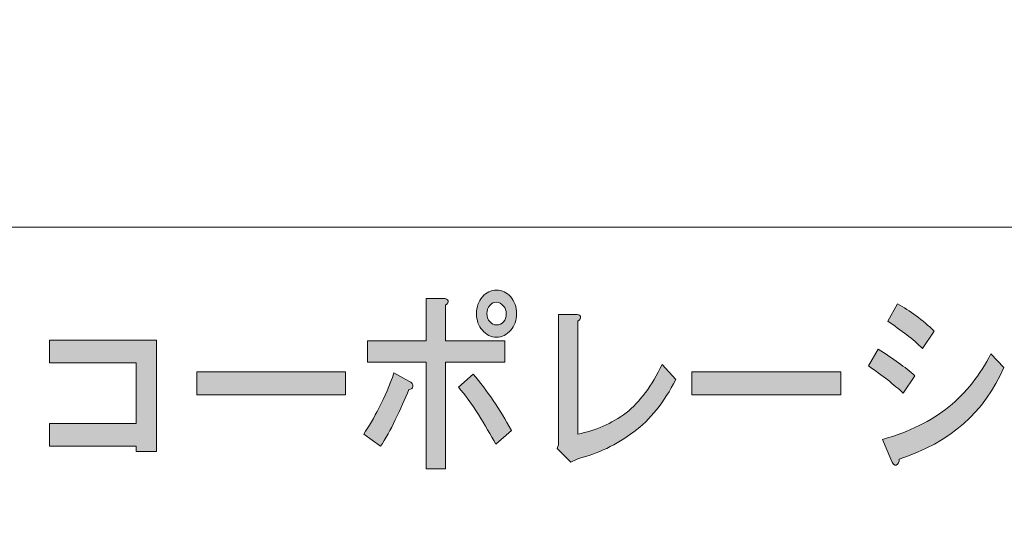
# Model space of a CAD drawing. Units: inches. Extents: x -42 to 254, y 44 to 253.
# Drawn here: x 12 to 37, y 59 to 72 of the extents above; entities that cross this region are included whole.
import ezdxf

# ---------------------------------------------------------------- set-up
doc = ezdxf.new("R2010")
doc.units = ezdxf.units.IN
doc.header["$MEASUREMENT"] = 0
doc.layers.add('儗僀儎乕 1', color=7, linetype='Continuous')

# ---------------------------------------------------------------- blocks, each defined once
blk = doc.blocks.new('block 9')
at = {"layer": '儗僀儎乕 1'}
h = blk.add_hatch(color=7, dxfattribs=at)
h.dxf.hatch_style = 2
edge = h.paths.add_edge_path()
edge.add_spline(control_points=[(21.954, 61.637), (21.834, 61.379), (21.708, 61.154), (21.577, 60.961), (21.577, 60.961), (21.15, 61.27), (21.15, 61.27), (21.282, 61.463), (21.413, 61.688), (21.544, 61.945), (21.686, 62.215), (21.812, 62.511), (21.921, 62.833), (21.921, 62.833), (22.298, 62.62), (22.298, 62.62), (22.375, 62.582), (22.408, 62.536), (22.397, 62.485), (22.397, 62.434), (22.364, 62.408), (22.298, 62.408), (22.2, 62.164), (22.085, 61.907), (21.954, 61.637)], knot_values=[0, 0, 0, 0, 1, 1, 1, 2, 2, 2, 3, 3, 3, 4, 4, 4, 5, 5, 5, 6, 6, 6, 7, 7, 7, 8, 8, 8, 8], degree=3, periodic=1)
edge = h.paths.add_edge_path()
edge.add_spline(control_points=[(23.299, 64.665), (23.31, 64.627), (23.288, 64.588), (23.233, 64.55), (23.233, 64.55), (23.233, 63.643), (23.233, 63.643), (23.233, 63.643), (24.742, 63.643), (24.742, 63.643), (24.742, 63.643), (24.742, 63.103), (24.742, 63.103), (24.742, 63.103), (23.233, 63.103), (23.233, 63.103), (23.233, 63.103), (23.233, 60.383), (23.233, 60.383), (23.233, 60.383), (22.741, 60.383), (22.741, 60.383), (22.741, 60.383), (22.741, 63.103), (22.741, 63.103), (22.741, 63.103), (21.249, 63.103), (21.249, 63.103), (21.249, 63.103), (21.249, 63.643), (21.249, 63.643), (21.249, 63.643), (22.741, 63.643), (22.741, 63.643), (22.741, 63.643), (22.741, 64.723), (22.741, 64.723), (22.741, 64.723), (23.168, 64.723), (23.168, 64.723), (23.244, 64.723), (23.288, 64.704), (23.299, 64.665)], knot_values=[0, 0, 0, 0, 1, 1, 1, 2, 2, 2, 3, 3, 3, 4, 4, 4, 5, 5, 5, 6, 6, 6, 7, 7, 7, 8, 8, 8, 9, 9, 9, 10, 10, 10, 11, 11, 11, 12, 12, 12, 13, 13, 13, 14, 14, 14, 14], degree=3, periodic=1)
edge = h.paths.add_edge_path()
edge.add_spline(control_points=[(24.906, 61.366), (24.906, 61.366), (24.512, 61.019), (24.512, 61.019), (24.381, 61.251), (24.233, 61.502), (24.07, 61.772), (23.894, 62.042), (23.725, 62.273), (23.561, 62.466), (23.561, 62.466), (23.938, 62.794), (23.938, 62.794), (24.288, 62.382), (24.611, 61.907), (24.906, 61.366)], knot_values=[0, 0, 0, 0, 1, 1, 1, 2, 2, 2, 3, 3, 3, 4, 4, 4, 5, 5, 5, 5], degree=3, periodic=1)
edge = h.paths.add_edge_path()
edge.add_spline(control_points=[(24.889, 64.762), (24.988, 64.646), (25.037, 64.504), (25.037, 64.338), (25.037, 64.17), (24.988, 64.029), (24.889, 63.913), (24.791, 63.797), (24.671, 63.739), (24.529, 63.739), (24.386, 63.739), (24.266, 63.797), (24.168, 63.913), (24.07, 64.029), (24.02, 64.17), (24.02, 64.338), (24.02, 64.504), (24.07, 64.646), (24.168, 64.762), (24.266, 64.878), (24.386, 64.936), (24.529, 64.936), (24.671, 64.936), (24.791, 64.878), (24.889, 64.762)], knot_values=[0, 0, 0, 0, 1, 1, 1, 2, 2, 2, 3, 3, 3, 4, 4, 4, 5, 5, 5, 6, 6, 6, 7, 7, 7, 8, 8, 8, 8], degree=3, periodic=1)
edge = h.paths.add_edge_path()
edge.add_spline(control_points=[(24.709, 64.125), (24.753, 64.176), (24.775, 64.247), (24.775, 64.338), (24.775, 64.415), (24.753, 64.479), (24.709, 64.53), (24.654, 64.595), (24.594, 64.627), (24.529, 64.627), (24.463, 64.627), (24.408, 64.601), (24.365, 64.55), (24.31, 64.485), (24.283, 64.415), (24.283, 64.338), (24.283, 64.26), (24.31, 64.189), (24.365, 64.125), (24.408, 64.074), (24.463, 64.048), (24.529, 64.048), (24.605, 64.048), (24.665, 64.074), (24.709, 64.125)], knot_values=[0, 0, 0, 0, 1, 1, 1, 2, 2, 2, 3, 3, 3, 4, 4, 4, 5, 5, 5, 6, 6, 6, 7, 7, 7, 8, 8, 8, 8], degree=3, periodic=1)
h = blk.add_hatch(color=7, dxfattribs=at)
h.dxf.hatch_style = 2
edge = h.paths.add_edge_path()
edge.add_spline(control_points=[(34.233, 63.431), (34.616, 63.199), (34.927, 62.974), (35.168, 62.756), (35.168, 62.756), (34.873, 62.312), (34.873, 62.312), (34.643, 62.53), (34.348, 62.762), (33.987, 63.006), (33.987, 63.006), (34.233, 63.431), (34.233, 63.431)], knot_values=[0, 0, 0, 0, 1, 1, 1, 2, 2, 2, 3, 3, 3, 4, 4, 4, 4], degree=3, periodic=1)
edge = h.paths.add_edge_path()
edge.add_spline(control_points=[(34.774, 60.633), (34.774, 60.556), (34.747, 60.504), (34.692, 60.479), (34.649, 60.466), (34.605, 60.518), (34.561, 60.633), (34.561, 60.633), (34.348, 61.135), (34.348, 61.135), (35.026, 61.328), (35.589, 61.604), (36.037, 61.965), (36.474, 62.324), (36.83, 62.775), (37.103, 63.315), (37.103, 63.315), (37.431, 62.968), (37.431, 62.968), (36.95, 61.836), (36.064, 61.058), (34.774, 60.633)], knot_values=[0, 0, 0, 0, 1, 1, 1, 2, 2, 2, 3, 3, 3, 4, 4, 4, 5, 5, 5, 6, 6, 6, 7, 7, 7, 7], degree=3, periodic=1)
edge = h.paths.add_edge_path()
edge.add_spline(control_points=[(35.365, 63.45), (35.124, 63.682), (34.829, 63.913), (34.479, 64.145), (34.479, 64.145), (34.725, 64.588), (34.725, 64.588), (35.053, 64.408), (35.365, 64.176), (35.66, 63.894), (35.66, 63.894), (35.365, 63.45), (35.365, 63.45)], knot_values=[0, 0, 0, 0, 1, 1, 1, 2, 2, 2, 3, 3, 3, 4, 4, 4, 4], degree=3, periodic=1)
h = blk.add_hatch(color=7, dxfattribs=at)
h.dxf.hatch_style = 2
edge = h.paths.add_edge_path()
edge.add_spline(control_points=[(26.661, 64.26), (26.672, 64.222), (26.65, 64.183), (26.595, 64.145), (26.595, 64.145), (26.595, 61.27), (26.595, 61.27), (27.044, 61.36), (27.454, 61.54), (27.825, 61.81), (28.175, 62.093), (28.481, 62.505), (28.744, 63.045), (28.744, 63.045), (29.088, 62.659), (29.088, 62.659), (28.793, 62.08), (28.438, 61.637), (28.022, 61.328), (27.574, 60.993), (27.104, 60.768), (26.612, 60.653), (26.612, 60.653), (26.415, 60.556), (26.415, 60.556), (26.415, 60.556), (26.071, 60.903), (26.071, 60.903), (26.071, 60.903), (26.103, 61), (26.103, 61), (26.103, 61), (26.103, 64.318), (26.103, 64.318), (26.103, 64.318), (26.53, 64.318), (26.53, 64.318), (26.606, 64.318), (26.65, 64.299), (26.661, 64.26)], knot_values=[0, 0, 0, 0, 1, 1, 1, 2, 2, 2, 3, 3, 3, 4, 4, 4, 5, 5, 5, 6, 6, 6, 7, 7, 7, 8, 8, 8, 9, 9, 9, 10, 10, 10, 11, 11, 11, 12, 12, 12, 13, 13, 13, 13], degree=3, periodic=1)
h = blk.add_hatch(color=7, dxfattribs=at)
h.dxf.hatch_style = 2
h.paths.add_polyline_path([(15.884, 60.826), (15.36, 60.826), (15.36, 60.961), (13.162, 60.961), (13.162, 61.54), (15.36, 61.54), (15.36, 63.083), (13.162, 63.083), (13.162, 63.662), (15.884, 63.662)])
h = blk.add_hatch(color=7, dxfattribs=at)
h.dxf.hatch_style = 2
h.paths.add_polyline_path([(16.903, 62.273), (16.903, 62.852), (20.691, 62.852), (20.691, 62.273)])
h = blk.add_hatch(color=7, dxfattribs=at)
h.dxf.hatch_style = 2
h.paths.add_polyline_path([(29.497, 62.273), (29.497, 62.852), (33.285, 62.852), (33.285, 62.273)])
at = {"layer": '儗僀儎乕 1', "lineweight": 0}
for points in [[(15.884, 60.826), (15.36, 60.826), (15.36, 60.961), (13.162, 60.961), (13.162, 61.54), (15.36, 61.54), (15.36, 63.083), (13.162, 63.083), (13.162, 63.662), (15.884, 63.662), (15.884, 60.826)], [(16.903, 62.273), (16.903, 62.852), (20.691, 62.852), (20.691, 62.273), (16.903, 62.273)], [(29.497, 62.273), (29.497, 62.852), (33.285, 62.852), (33.285, 62.273), (29.497, 62.273)]]:
    blk.add_lwpolyline(points, dxfattribs=at)
for points, knots in [([(24.889, 64.762), (24.988, 64.646), (25.037, 64.504), (25.037, 64.338), (25.037, 64.17), (24.988, 64.029), (24.889, 63.913), (24.791, 63.797), (24.671, 63.739), (24.529, 63.739), (24.386, 63.739), (24.266, 63.797), (24.168, 63.913), (24.07, 64.029), (24.02, 64.17), (24.02, 64.338), (24.02, 64.504), (24.07, 64.646), (24.168, 64.762), (24.266, 64.878), (24.386, 64.936), (24.529, 64.936), (24.671, 64.936), (24.791, 64.878), (24.889, 64.762)], [0, 0, 0, 0, 1, 1, 1, 2, 2, 2, 3, 3, 3, 4, 4, 4, 5, 5, 5, 6, 6, 6, 7, 7, 7, 8, 8, 8, 8]), ([(23.299, 64.665), (23.31, 64.627), (23.288, 64.588), (23.233, 64.55), (23.233, 64.55), (23.233, 63.643), (23.233, 63.643), (23.233, 63.643), (24.742, 63.643), (24.742, 63.643), (24.742, 63.643), (24.742, 63.103), (24.742, 63.103), (24.742, 63.103), (23.233, 63.103), (23.233, 63.103), (23.233, 63.103), (23.233, 60.383), (23.233, 60.383), (23.233, 60.383), (22.741, 60.383), (22.741, 60.383), (22.741, 60.383), (22.741, 63.103), (22.741, 63.103), (22.741, 63.103), (21.249, 63.103), (21.249, 63.103), (21.249, 63.103), (21.249, 63.643), (21.249, 63.643), (21.249, 63.643), (22.741, 63.643), (22.741, 63.643), (22.741, 63.643), (22.741, 64.723), (22.741, 64.723), (22.741, 64.723), (23.168, 64.723), (23.168, 64.723), (23.244, 64.723), (23.288, 64.704), (23.299, 64.665)], [0, 0, 0, 0, 1, 1, 1, 2, 2, 2, 3, 3, 3, 4, 4, 4, 5, 5, 5, 6, 6, 6, 7, 7, 7, 8, 8, 8, 9, 9, 9, 10, 10, 10, 11, 11, 11, 12, 12, 12, 13, 13, 13, 14, 14, 14, 14]), ([(24.709, 64.125), (24.753, 64.176), (24.775, 64.247), (24.775, 64.338), (24.775, 64.415), (24.753, 64.479), (24.709, 64.53), (24.654, 64.595), (24.594, 64.627), (24.529, 64.627), (24.463, 64.627), (24.408, 64.601), (24.365, 64.55), (24.31, 64.485), (24.283, 64.415), (24.283, 64.338), (24.283, 64.26), (24.31, 64.189), (24.365, 64.125), (24.408, 64.074), (24.463, 64.048), (24.529, 64.048), (24.605, 64.048), (24.665, 64.074), (24.709, 64.125)], [0, 0, 0, 0, 1, 1, 1, 2, 2, 2, 3, 3, 3, 4, 4, 4, 5, 5, 5, 6, 6, 6, 7, 7, 7, 8, 8, 8, 8]), ([(35.365, 63.45), (35.124, 63.682), (34.829, 63.913), (34.479, 64.145), (34.479, 64.145), (34.725, 64.588), (34.725, 64.588), (35.053, 64.408), (35.365, 64.176), (35.66, 63.894), (35.66, 63.894), (35.365, 63.45), (35.365, 63.45)], [0, 0, 0, 0, 1, 1, 1, 2, 2, 2, 3, 3, 3, 4, 4, 4, 4]), ([(26.661, 64.26), (26.672, 64.222), (26.65, 64.183), (26.595, 64.145), (26.595, 64.145), (26.595, 61.27), (26.595, 61.27), (27.044, 61.36), (27.454, 61.54), (27.825, 61.81), (28.175, 62.093), (28.481, 62.505), (28.744, 63.045), (28.744, 63.045), (29.088, 62.659), (29.088, 62.659), (28.793, 62.08), (28.438, 61.637), (28.022, 61.328), (27.574, 60.993), (27.104, 60.768), (26.612, 60.653), (26.612, 60.653), (26.415, 60.556), (26.415, 60.556), (26.415, 60.556), (26.071, 60.903), (26.071, 60.903), (26.071, 60.903), (26.103, 61), (26.103, 61), (26.103, 61), (26.103, 64.318), (26.103, 64.318), (26.103, 64.318), (26.53, 64.318), (26.53, 64.318), (26.606, 64.318), (26.65, 64.299), (26.661, 64.26)], [0, 0, 0, 0, 1, 1, 1, 2, 2, 2, 3, 3, 3, 4, 4, 4, 5, 5, 5, 6, 6, 6, 7, 7, 7, 8, 8, 8, 9, 9, 9, 10, 10, 10, 11, 11, 11, 12, 12, 12, 13, 13, 13, 13]), ([(34.233, 63.431), (34.616, 63.199), (34.927, 62.974), (35.168, 62.756), (35.168, 62.756), (34.873, 62.312), (34.873, 62.312), (34.643, 62.53), (34.348, 62.762), (33.987, 63.006), (33.987, 63.006), (34.233, 63.431), (34.233, 63.431)], [0, 0, 0, 0, 1, 1, 1, 2, 2, 2, 3, 3, 3, 4, 4, 4, 4]), ([(34.774, 60.633), (34.774, 60.556), (34.747, 60.504), (34.692, 60.479), (34.649, 60.466), (34.605, 60.518), (34.561, 60.633), (34.561, 60.633), (34.348, 61.135), (34.348, 61.135), (35.026, 61.328), (35.589, 61.604), (36.037, 61.965), (36.474, 62.324), (36.83, 62.775), (37.103, 63.315), (37.103, 63.315), (37.431, 62.968), (37.431, 62.968), (36.95, 61.836), (36.064, 61.058), (34.774, 60.633)], [0, 0, 0, 0, 1, 1, 1, 2, 2, 2, 3, 3, 3, 4, 4, 4, 5, 5, 5, 6, 6, 6, 7, 7, 7, 7]), ([(21.954, 61.637), (21.834, 61.379), (21.708, 61.154), (21.577, 60.961), (21.577, 60.961), (21.15, 61.27), (21.15, 61.27), (21.282, 61.463), (21.413, 61.688), (21.544, 61.945), (21.686, 62.215), (21.812, 62.511), (21.921, 62.833), (21.921, 62.833), (22.298, 62.62), (22.298, 62.62), (22.375, 62.582), (22.408, 62.536), (22.397, 62.485), (22.397, 62.434), (22.364, 62.408), (22.298, 62.408), (22.2, 62.164), (22.085, 61.907), (21.954, 61.637)], [0, 0, 0, 0, 1, 1, 1, 2, 2, 2, 3, 3, 3, 4, 4, 4, 5, 5, 5, 6, 6, 6, 7, 7, 7, 8, 8, 8, 8]), ([(24.906, 61.366), (24.906, 61.366), (24.512, 61.019), (24.512, 61.019), (24.381, 61.251), (24.233, 61.502), (24.07, 61.772), (23.894, 62.042), (23.725, 62.273), (23.561, 62.466), (23.561, 62.466), (23.938, 62.794), (23.938, 62.794), (24.288, 62.382), (24.611, 61.907), (24.906, 61.366)], [0, 0, 0, 0, 1, 1, 1, 2, 2, 2, 3, 3, 3, 4, 4, 4, 5, 5, 5, 5])]:
    blk.add_open_spline(points, degree=3, knots=knots, dxfattribs=at)
blk = doc.blocks.new('block 3')
at = {"layer": '儗僀儎乕 1', "color": 7, "lineweight": 18}
for points in [[(247.818, 246.429), (-36.048, 246.429), (-36.048, 66.534), (247.818, 66.534), (247.818, 246.429)], [(-36.048, 50.532), (48.492, 50.532), (48.492, 66.534), (-36.048, 66.534), (-36.048, 50.532)]]:
    blk.add_lwpolyline(points, dxfattribs=at)
at = {"layer": '儗僀儎乕 1'}
blk.add_blockref('block 9', (0, 0), dxfattribs=at)
blk = doc.blocks.new('block 2')
at = {"layer": '儗僀儎乕 1'}
blk.add_blockref('block 3', (0, 0), dxfattribs=at)

msp = doc.modelspace()

# ---------------------------------------------------------------- block references
at = {"layer": '儗僀儎乕 1'}
msp.add_blockref('block 2', (0, 0), dxfattribs=at)

doc.saveas('drawing.dxf')
